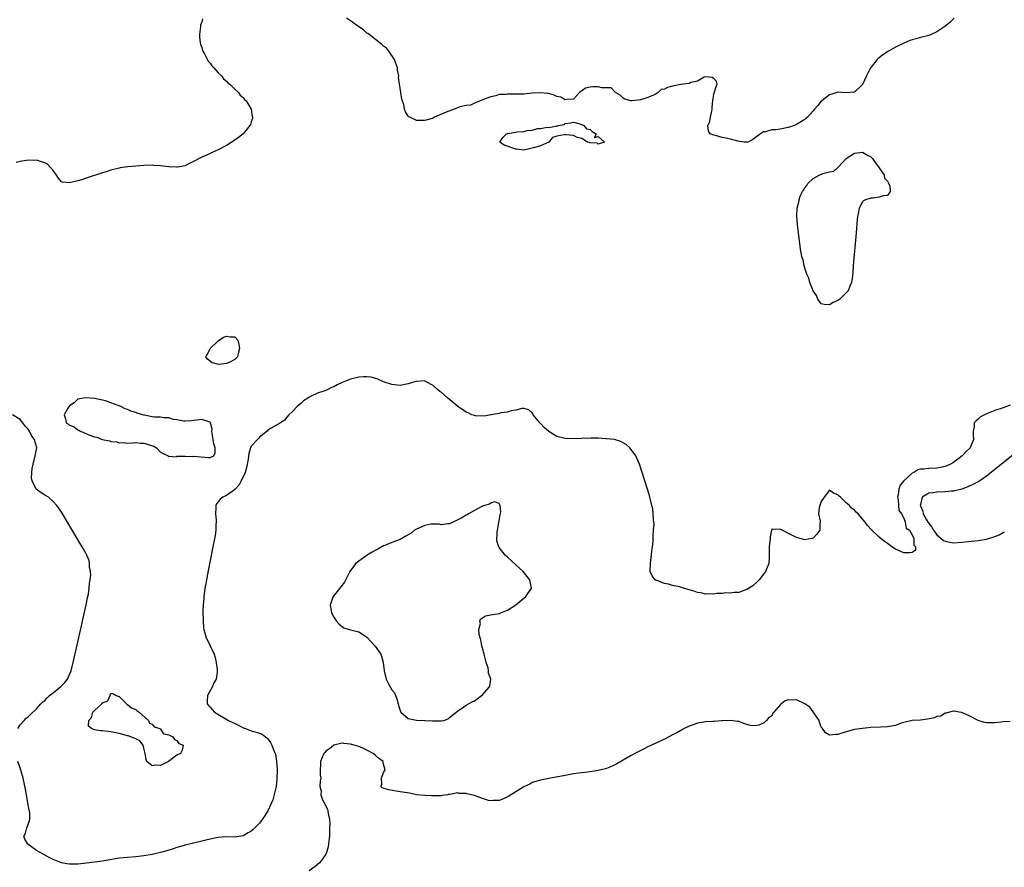
# Model space of a CAD drawing. Units: inches. Extents: x 2619000 to 2622000, y 1500000 to 1503000.
# Drawn here: x 2620027 to 2620265, y 1501381 to 1501587 of the extents above; entities that cross this region are included whole.
import ezdxf

# ---------------------------------------------------------------- set-up
doc = ezdxf.new("R2010")
doc.units = ezdxf.units.IN
doc.header["$MEASUREMENT"] = 0
doc.layers.add('LD26191500_2ft', color=99, linetype='Continuous')

msp = doc.modelspace()

# ---------------------------------------------------------------- linework, layer by layer
at = {"layer": 'LD26191500_2ft'}
for points, elevation in [([(2620071.2, 1501586.8), (2620071, 1501586.1), (2620070.73, 1501585.27), (2620070.67, 1501585), (2620070.45, 1501583), (2620070.47, 1501582.47), (2620070.64, 1501581), (2620070.69, 1501580.69), (2620071, 1501579.87), (2620071.19, 1501579.19), (2620071.27, 1501579), (2620071.66, 1501578.34), (2620072.57, 1501576.57), (2620073, 1501576.13), (2620073.44, 1501575.44), (2620073.91, 1501575), (2620075, 1501573.78), (2620075.77, 1501573), (2620076.28, 1501572.28), (2620077, 1501571.75), (2620077.34, 1501571.34), (2620077.81, 1501571), (2620079, 1501569.83), (2620079.91, 1501569), (2620080.33, 1501568.33), (2620081, 1501567.78), (2620081.34, 1501567.34), (2620081.76, 1501567), (2620082.99, 1501565), (2620083.2, 1501563.2), (2620083.3, 1501563), (2620083.29, 1501562.71), (2620083, 1501561.89), (2620082.79, 1501561.21), (2620082.66, 1501561), (2620081, 1501558.97), (2620079.9, 1501558.1), (2620079, 1501557.42), (2620077, 1501556.17), (2620075, 1501555.11), (2620073.53, 1501554.47), (2620073, 1501554.21), (2620072.15, 1501553.85), (2620071, 1501553.31), (2620069, 1501552.27), (2620067.57, 1501551.57), (2620067, 1501551.28), (2620065.1, 1501550.9), (2620065, 1501550.9), (2620063, 1501551.04), (2620061, 1501551.27), (2620059.35, 1501551.35), (2620059, 1501551.38), (2620057, 1501551.32), (2620055, 1501551.19), (2620053, 1501551.04), (2620051.25, 1501550.75), (2620051, 1501550.69), (2620049, 1501550.17), (2620048.1, 1501549.9), (2620047, 1501549.52), (2620043, 1501548.23), (2620041.88, 1501547.88), (2620041, 1501547.62), (2620039, 1501547.09), (2620037.27, 1501547.27), (2620037, 1501547.39), (2620036.28, 1501548.28), (2620035.81, 1501549), (2620035, 1501550.1), (2620033.61, 1501551.61), (2620033, 1501551.96), (2620032.23, 1501552.23), (2620031, 1501552.61), (2620030.57, 1501552.57), (2620029, 1501552.63), (2620028.5, 1501552.5), (2620027, 1501552.31), (2620026.07, 1501552.07)], 7854), ([(2620253.17, 1501587), (2620252.08, 1501585.92), (2620250.94, 1501585), (2620249, 1501583.71), (2620247.59, 1501583), (2620247, 1501582.77), (2620245, 1501582.3), (2620243.99, 1501582.01), (2620243, 1501581.76), (2620242.45, 1501581.55), (2620241, 1501580.94), (2620239, 1501579.93), (2620237.28, 1501579), (2620235.91, 1501578.09), (2620235, 1501577.37), (2620234.78, 1501577.22), (2620234.53, 1501577), (2620233, 1501575.08), (2620232.94, 1501575), (2620231.96, 1501573), (2620231, 1501570.93), (2620229, 1501569.1), (2620228.92, 1501569.08), (2620226.95, 1501568.95), (2620225, 1501569.05), (2620224.8, 1501569), (2620223, 1501568.42), (2620221.1, 1501567), (2620221, 1501566.9), (2620220.15, 1501565.85), (2620219.36, 1501565), (2620219, 1501564.53), (2620217.68, 1501563), (2620217.28, 1501562.72), (2620217, 1501562.44), (2620215, 1501561.22), (2620214.86, 1501561.14), (2620214.54, 1501561), (2620213, 1501560.56), (2620211, 1501560.15), (2620209.98, 1501559.98), (2620209, 1501559.92), (2620207.48, 1501559.48), (2620207, 1501559.48), (2620206.31, 1501559), (2620204.42, 1501557.58), (2620203.23, 1501557), (2620203, 1501556.93), (2620202.95, 1501556.95), (2620202.31, 1501557), (2620200.82, 1501557.18), (2620199, 1501557.67), (2620197.92, 1501557.92), (2620197, 1501558.14), (2620195.42, 1501558.58), (2620195, 1501558.65), (2620194.12, 1501559), (2620193.66, 1501559.66), (2620193.54, 1501561), (2620194, 1501562), (2620194.17, 1501563), (2620194.47, 1501564.47), (2620194.6, 1501565), (2620194.57, 1501565.43), (2620194.72, 1501567), (2620195, 1501568.57), (2620195.55, 1501570.45), (2620195.76, 1501571), (2620195.62, 1501571.62), (2620195, 1501572.37), (2620194.61, 1501572.61), (2620193, 1501572.76), (2620192.67, 1501572.67), (2620191, 1501571.75), (2620189.43, 1501571.43), (2620189, 1501571.21), (2620187.66, 1501571), (2620187.08, 1501570.92), (2620187, 1501570.93), (2620185.41, 1501570.59), (2620185, 1501570.52), (2620183.79, 1501570.21), (2620183, 1501569.79), (2620182.26, 1501569.74), (2620181.54, 1501569), (2620181, 1501568.68), (2620180.34, 1501568.34), (2620179, 1501567.81), (2620177.2, 1501567.2), (2620175.22, 1501567), (2620174.98, 1501566.98), (2620174.89, 1501567), (2620173.42, 1501567.42), (2620173, 1501567.61), (2620172.32, 1501568.32), (2620171.18, 1501569), (2620171, 1501569.13), (2620170.1, 1501570.1), (2620169, 1501570.09), (2620167.85, 1501570.15), (2620167, 1501570.38), (2620165.65, 1501570.35), (2620165, 1501570.25), (2620163.93, 1501570.07), (2620163, 1501569.37), (2620162.75, 1501569.25), (2620162.47, 1501569), (2620161, 1501567.39), (2620159.33, 1501567.33), (2620159, 1501567.22), (2620157.9, 1501567.9), (2620157, 1501568.06), (2620156.36, 1501568.36), (2620155, 1501568.72), (2620154.74, 1501568.74), (2620153, 1501568.95), (2620151, 1501568.82), (2620149, 1501568.62), (2620148.63, 1501568.63), (2620147, 1501568.57), (2620145, 1501568.6), (2620144.52, 1501568.52), (2620143, 1501568.48), (2620142.2, 1501568.2), (2620141, 1501567.92), (2620139, 1501567.19), (2620138.41, 1501567), (2620137.46, 1501566.54), (2620137, 1501566.43), (2620136.04, 1501565.96), (2620135, 1501565.86), (2620133.52, 1501565.52), (2620132.78, 1501565.22), (2620132.12, 1501565), (2620130.21, 1501564.21), (2620127.34, 1501563), (2620127.13, 1501562.87), (2620127, 1501562.81), (2620125.64, 1501562.36), (2620125, 1501562.18), (2620123, 1501562.18), (2620121.35, 1501563), (2620121.13, 1501563.13), (2620121, 1501563.29), (2620120.3, 1501564.3), (2620120.12, 1501565), (2620119.89, 1501566.11), (2620119.42, 1501567.42), (2620119.18, 1501569), (2620119, 1501570.05), (2620118.9, 1501571), (2620118.67, 1501572.67), (2620118.68, 1501573), (2620118.42, 1501574.42), (2620118.35, 1501575), (2620118.02, 1501576.02), (2620117.64, 1501577), (2620116.26, 1501579), (2620115.7, 1501579.7), (2620115, 1501580.18), (2620114.6, 1501580.6), (2620111.49, 1501583), (2620111.24, 1501583.24), (2620111, 1501583.39), (2620110.15, 1501584.15), (2620109, 1501584.93), (2620107, 1501586.37), (2620106.04, 1501587)], 7854), ([(2620266.73, 1501493.27), (2620265, 1501492.69), (2620263, 1501491.98), (2620261, 1501491.21), (2620260.5, 1501491), (2620259.56, 1501490.44), (2620259, 1501489.94), (2620258.46, 1501489.54), (2620258.02, 1501489), (2620257.98, 1501487.98), (2620257.76, 1501487), (2620257.73, 1501486.27), (2620257.83, 1501485), (2620257.01, 1501483), (2620256.01, 1501481.99), (2620255.12, 1501481), (2620253, 1501479.43), (2620252.28, 1501479), (2620251.42, 1501478.58), (2620251, 1501478.43), (2620249.82, 1501478.18), (2620249, 1501478.05), (2620247, 1501478), (2620245.82, 1501477.82), (2620245, 1501477.78), (2620244.39, 1501477.61), (2620243.37, 1501477), (2620243, 1501476.82), (2620241, 1501475), (2620240.07, 1501473.93), (2620239.74, 1501473), (2620239.57, 1501471.57), (2620239.47, 1501471), (2620239.61, 1501470.39), (2620239.7, 1501469), (2620239.81, 1501467.81), (2620240.4, 1501467), (2620241, 1501465.95), (2620241.33, 1501465), (2620241.54, 1501463.54), (2620242.35, 1501463), (2620243, 1501461.95), (2620243.42, 1501461), (2620243.37, 1501459.37), (2620243.79, 1501459), (2620243.81, 1501458.19), (2620243, 1501457.67), (2620242.41, 1501457.59), (2620241, 1501457.57), (2620239, 1501458.44), (2620238.1, 1501459), (2620237, 1501459.84), (2620236.3, 1501460.3), (2620235, 1501461.32), (2620233, 1501463.27), (2620232.19, 1501464.19), (2620231.6, 1501465), (2620229.9, 1501467), (2620229.43, 1501467.43), (2620229, 1501467.92), (2620228.33, 1501468.33), (2620227.8, 1501469), (2620227, 1501469.68), (2620225.67, 1501471), (2620225.3, 1501471.3), (2620225, 1501471.63), (2620223.99, 1501471.99), (2620223, 1501472.69), (2620221.69, 1501471), (2620221, 1501469.94), (2620220.74, 1501469.26), (2620220.62, 1501469), (2620220.46, 1501468.46), (2620220.35, 1501467), (2620220.76, 1501465.24), (2620220.73, 1501465), (2620220.65, 1501464.65), (2620220.65, 1501463), (2620219.94, 1501462.06), (2620219, 1501461.07), (2620218.75, 1501461), (2620217, 1501460.69), (2620216.75, 1501460.75), (2620215, 1501461.3), (2620213.84, 1501461.84), (2620211.17, 1501463.17), (2620211, 1501463.29), (2620209.2, 1501463.2), (2620209, 1501463.33), (2620208.91, 1501463), (2620208.6, 1501461.4), (2620208.61, 1501461), (2620208.4, 1501459), (2620208.38, 1501457.62), (2620208.34, 1501456.34), (2620208.26, 1501455), (2620207.51, 1501453), (2620207, 1501452.38), (2620205.95, 1501451), (2620205.49, 1501450.51), (2620204.4, 1501449.6), (2620203, 1501448.66), (2620202.51, 1501448.51), (2620201, 1501447.96), (2620199.96, 1501447.96), (2620199, 1501447.76), (2620197.84, 1501447.84), (2620197, 1501447.67), (2620195.7, 1501447.7), (2620195, 1501447.56), (2620193.65, 1501447.65), (2620193, 1501447.57), (2620191.88, 1501447.88), (2620191, 1501447.92), (2620190.24, 1501448.24), (2620189, 1501448.56), (2620187.67, 1501449), (2620186.7, 1501449.3), (2620185, 1501449.68), (2620184.03, 1501449.97), (2620183, 1501450.11), (2620181.15, 1501450.85), (2620181, 1501450.89), (2620180.8, 1501451), (2620180.02, 1501452.02), (2620179.6, 1501453), (2620179.63, 1501455), (2620179.75, 1501455.75), (2620179.89, 1501457), (2620179.95, 1501458.05), (2620180.11, 1501459), (2620180.28, 1501460.28), (2620180.3, 1501461), (2620180.27, 1501461.73), (2620180.41, 1501463), (2620180.5, 1501464.5), (2620180.44, 1501465), (2620180.34, 1501465.66), (2620180.31, 1501467), (2620180.2, 1501468.2), (2620180, 1501469), (2620179.63, 1501470.37), (2620179.5, 1501471), (2620179.4, 1501471.4), (2620178.91, 1501473), (2620178.24, 1501475), (2620176.95, 1501479), (2620176.08, 1501481), (2620175, 1501482.59), (2620174.68, 1501483), (2620173.78, 1501483.78), (2620173, 1501484.17), (2620172.49, 1501484.49), (2620170.96, 1501484.96), (2620169, 1501485.19), (2620168.81, 1501485.19), (2620167, 1501485.28), (2620165.3, 1501485.3), (2620163, 1501485.25), (2620161, 1501485.18), (2620159, 1501485.22), (2620157, 1501485.71), (2620155, 1501486.91), (2620153.87, 1501487.87), (2620153, 1501488.9), (2620152.94, 1501488.94), (2620152.88, 1501489), (2620151.21, 1501491), (2620151.19, 1501491.19), (2620151, 1501491.48), (2620150.17, 1501492.17), (2620149, 1501492.49), (2620148.46, 1501492.46), (2620147, 1501492.07), (2620145.93, 1501491.93), (2620145, 1501491.6), (2620143.43, 1501491.43), (2620143, 1501491.29), (2620141.07, 1501490.93), (2620141, 1501490.94), (2620139.35, 1501490.65), (2620137.25, 1501490.75), (2620137, 1501490.77), (2620136.39, 1501491), (2620135.46, 1501491.46), (2620135, 1501491.63), (2620133, 1501493), (2620130.54, 1501495), (2620129.75, 1501495.75), (2620129, 1501496.43), (2620128.62, 1501496.62), (2620128.15, 1501497), (2620127, 1501498.09), (2620125.19, 1501499), (2620125.08, 1501499.08), (2620125, 1501499.17), (2620123, 1501499.07), (2620122.85, 1501499), (2620121, 1501498.44), (2620119, 1501498.09), (2620117, 1501498.31), (2620115, 1501498.99), (2620113.59, 1501499.59), (2620112.04, 1501500.04), (2620111, 1501500.15), (2620110.18, 1501500.18), (2620109, 1501500.09), (2620107, 1501499.63), (2620105, 1501498.75), (2620103.77, 1501498.23), (2620103, 1501497.77), (2620102.41, 1501497.59), (2620101.37, 1501497), (2620100.76, 1501496.76), (2620099, 1501496.22), (2620097.36, 1501495.36), (2620097, 1501495.22), (2620096.69, 1501495), (2620095.64, 1501494.36), (2620095, 1501493.71), (2620094.13, 1501493), (2620093, 1501491.73), (2620092.1, 1501491), (2620091.63, 1501490.37), (2620091, 1501489.63), (2620090.07, 1501489), (2620087.67, 1501487.67), (2620087, 1501487.23), (2620086.81, 1501487), (2620085, 1501485.57), (2620084.77, 1501485.23), (2620084.53, 1501485), (2620083, 1501483.35), (2620082.82, 1501483), (2620082.38, 1501481.62), (2620082.24, 1501480.24), (2620082.03, 1501479), (2620081.84, 1501478.16), (2620081.49, 1501477), (2620080.54, 1501475), (2620080.02, 1501473.98), (2620079, 1501472.87), (2620078.57, 1501472.57), (2620077, 1501471.4), (2620076.06, 1501471), (2620075.45, 1501470.55), (2620075, 1501469.89), (2620074.57, 1501469.43), (2620074.43, 1501469), (2620074.44, 1501468.44), (2620074.36, 1501467), (2620074.47, 1501465.53), (2620074.47, 1501465), (2620074.41, 1501464.41), (2620074.38, 1501463), (2620074.22, 1501461.78), (2620073.69, 1501459), (2620072.36, 1501452.36), (2620072.11, 1501451), (2620071.98, 1501450.02), (2620071.78, 1501449), (2620071.55, 1501447.55), (2620071.5, 1501447), (2620071.49, 1501446.51), (2620071.33, 1501445), (2620071.26, 1501443.26), (2620071.32, 1501441), (2620071.45, 1501439.45), (2620071.53, 1501439), (2620071.78, 1501438.22), (2620072.07, 1501437), (2620072.37, 1501436.37), (2620073.07, 1501435.07), (2620073.97, 1501433), (2620074.22, 1501432.22), (2620074.5, 1501431), (2620074.69, 1501429.31), (2620074.74, 1501429), (2620074.73, 1501428.73), (2620074.46, 1501427), (2620073.92, 1501426.08), (2620073.52, 1501425), (2620072.39, 1501423), (2620072.32, 1501421.68), (2620072.27, 1501421), (2620072.6, 1501420.6), (2620073, 1501420.18), (2620073.56, 1501419.56), (2620074.12, 1501419), (2620077.5, 1501417), (2620078.5, 1501416.5), (2620079, 1501416.21), (2620079.86, 1501415.86), (2620081, 1501415.2), (2620081.17, 1501415.17), (2620083, 1501414.48), (2620083.81, 1501414.19), (2620085, 1501413.93), (2620085.63, 1501413.63), (2620086.46, 1501413), (2620086.77, 1501412.77), (2620087, 1501412.54), (2620087.64, 1501411.64), (2620087.96, 1501411), (2620088.55, 1501409.45), (2620088.76, 1501409), (2620088.82, 1501408.82), (2620089.13, 1501407.13), (2620089.25, 1501405), (2620089.18, 1501402.82), (2620088.98, 1501401), (2620088.23, 1501397.77), (2620087, 1501395.07), (2620086.22, 1501393.78), (2620085.66, 1501393), (2620085, 1501392.12), (2620083.87, 1501391), (2620083.42, 1501390.58), (2620083, 1501390.15), (2620082.22, 1501389.78), (2620081, 1501389.04), (2620079, 1501388.72), (2620076.76, 1501388.76), (2620075, 1501388.63), (2620074.57, 1501388.57), (2620073, 1501388.24), (2620071.99, 1501387.99), (2620071, 1501387.72), (2620069, 1501387.23), (2620067, 1501386.77), (2620065.64, 1501386.36), (2620065, 1501386.2), (2620064.1, 1501385.9), (2620062.57, 1501385.43), (2620061, 1501384.98), (2620059, 1501384.49), (2620057, 1501384.18), (2620055, 1501383.99), (2620053, 1501383.83), (2620051, 1501383.6), (2620047, 1501382.9), (2620045, 1501382.64), (2620041.73, 1501382.27), (2620041, 1501382.21), (2620039, 1501382.16), (2620038.29, 1501382.29), (2620037, 1501382.5), (2620035, 1501383.29), (2620033.87, 1501383.87), (2620032.57, 1501384.57), (2620031.84, 1501385), (2620031, 1501385.53), (2620028.89, 1501387), (2620028.2, 1501388.2), (2620027.95, 1501389), (2620028.31, 1501389.69), (2620028.66, 1501391), (2620029, 1501391.8), (2620029.38, 1501393), (2620029.4, 1501394.6), (2620029.33, 1501395), (2620029.24, 1501395.24), (2620028.91, 1501396.91), (2620028.91, 1501397), (2620028.54, 1501399), (2620028.36, 1501400.36), (2620027.75, 1501403), (2620027.56, 1501403.56), (2620027, 1501405.47), (2620026.46, 1501407)], 7856), ([(2620026.44, 1501415), (2620027, 1501415.92), (2620027.96, 1501417), (2620028.48, 1501417.52), (2620029, 1501417.83), (2620029.56, 1501418.44), (2620031, 1501419.75), (2620032.05, 1501421), (2620032.52, 1501421.48), (2620033, 1501421.84), (2620033.56, 1501422.44), (2620034.15, 1501423), (2620035, 1501423.65), (2620036.84, 1501425.16), (2620037.85, 1501426.15), (2620038.51, 1501427), (2620039, 1501428.09), (2620039.36, 1501429), (2620039.86, 1501431), (2620041.89, 1501439.89), (2620042.29, 1501441.71), (2620043.04, 1501445), (2620043.35, 1501446.65), (2620043.55, 1501447.55), (2620043.76, 1501449), (2620043.83, 1501450.17), (2620044, 1501451), (2620044.13, 1501452.13), (2620044.07, 1501453), (2620043.83, 1501454.17), (2620043.83, 1501455), (2620043.71, 1501455.71), (2620043.16, 1501457), (2620043, 1501457.33), (2620042.06, 1501459), (2620041.67, 1501459.67), (2620038.5, 1501465), (2620037.18, 1501467.18), (2620036.39, 1501468.39), (2620035.93, 1501469), (2620035, 1501469.98), (2620033.86, 1501471), (2620033.35, 1501471.35), (2620033, 1501471.54), (2620032.1, 1501472.1), (2620030.93, 1501472.93), (2620030.88, 1501473), (2620030.84, 1501473.16), (2620029.9, 1501475), (2620029.74, 1501475.74), (2620029.95, 1501477.95), (2620030.19, 1501479), (2620030.7, 1501481), (2620031.05, 1501483), (2620030.56, 1501484.56), (2620030.48, 1501485), (2620029.83, 1501485.83), (2620029.27, 1501487), (2620029, 1501487.46), (2620028.25, 1501488.25), (2620027.69, 1501489), (2620027, 1501489.82), (2620025.14, 1501491)], 7856), ([(2620268.15, 1501481.85), (2620265, 1501479.38), (2620262.14, 1501477), (2620261, 1501476.11), (2620259.42, 1501475), (2620259.16, 1501474.84), (2620257.86, 1501474.14), (2620256.49, 1501473.51), (2620255, 1501472.98), (2620253, 1501472.51), (2620252.46, 1501472.46), (2620251, 1501472.29), (2620249, 1501472.23), (2620248.09, 1501472.09), (2620247, 1501472.02), (2620245.43, 1501471), (2620245, 1501469.27), (2620244.97, 1501469), (2620245, 1501468.91), (2620245.62, 1501467.62), (2620245.67, 1501467), (2620246.47, 1501465.53), (2620246.87, 1501464.87), (2620247, 1501464.69), (2620247.78, 1501463.78), (2620248.18, 1501463), (2620249, 1501461.9), (2620250.02, 1501461), (2620250.56, 1501460.56), (2620251, 1501460.36), (2620252.13, 1501460.13), (2620253, 1501460.01), (2620255, 1501460.14), (2620259, 1501460.56), (2620261, 1501460.89), (2620263, 1501461.48), (2620264.08, 1501461.92), (2620265, 1501462.49), (2620265.34, 1501462.66)], 7858), ([(2620266.75, 1501416.75), (2620265, 1501416.61), (2620264.52, 1501416.52), (2620263, 1501416.42), (2620261, 1501416.36), (2620260.49, 1501416.49), (2620259, 1501416.98), (2620257, 1501418.01), (2620255.2, 1501418.8), (2620255, 1501418.87), (2620254.36, 1501419), (2620253.19, 1501419.19), (2620253, 1501419.19), (2620252.05, 1501419), (2620251.26, 1501418.74), (2620251, 1501418.74), (2620249.95, 1501418.05), (2620249, 1501417.96), (2620248.39, 1501417.61), (2620246.71, 1501417.29), (2620245, 1501417.07), (2620242.99, 1501416.99), (2620241, 1501416.51), (2620240.31, 1501416.31), (2620239, 1501415.79), (2620237.54, 1501415.54), (2620237, 1501415.41), (2620235.36, 1501415.36), (2620233, 1501415.24), (2620231, 1501415.04), (2620229, 1501414.77), (2620227.6, 1501414.4), (2620227, 1501414.22), (2620225, 1501413.56), (2620224.46, 1501413.54), (2620223, 1501413.43), (2620221.99, 1501413.99), (2620221.29, 1501415), (2620221, 1501415.32), (2620220.56, 1501416.56), (2620220.46, 1501417), (2620219.2, 1501418.8), (2620219.05, 1501419.05), (2620219, 1501419.07), (2620218.22, 1501420.22), (2620217, 1501421.02), (2620215, 1501422), (2620213.92, 1501421.92), (2620213, 1501421.93), (2620212.25, 1501421.75), (2620211.3, 1501421), (2620211, 1501420.74), (2620209.52, 1501419), (2620209.3, 1501418.7), (2620209, 1501418.1), (2620208.31, 1501417.69), (2620207.7, 1501417), (2620207, 1501416.35), (2620205.87, 1501415.87), (2620205, 1501415.7), (2620203.79, 1501415.79), (2620203, 1501416.01), (2620202.27, 1501416.27), (2620201, 1501416.68), (2620200.73, 1501416.73), (2620199, 1501416.97), (2620197, 1501416.85), (2620196.85, 1501416.85), (2620195, 1501416.74), (2620194.75, 1501416.75), (2620193, 1501416.64), (2620192.58, 1501416.58), (2620191, 1501416.32), (2620189.95, 1501415.95), (2620189, 1501415.59), (2620187.82, 1501415), (2620187.31, 1501414.69), (2620187, 1501414.58), (2620186.03, 1501413.97), (2620185, 1501413.49), (2620184.7, 1501413.3), (2620183, 1501412.47), (2620179, 1501410.58), (2620177.97, 1501410.03), (2620177, 1501409.55), (2620175, 1501408.48), (2620173, 1501407.36), (2620171.51, 1501406.49), (2620171, 1501406.22), (2620170.19, 1501405.81), (2620169, 1501405.33), (2620168.76, 1501405.24), (2620167, 1501404.83), (2620164.49, 1501404.49), (2620163, 1501404.33), (2620162.18, 1501404.18), (2620161, 1501404.02), (2620159.8, 1501403.8), (2620159, 1501403.67), (2620155, 1501402.94), (2620153, 1501402.55), (2620151, 1501401.92), (2620150.42, 1501401.58), (2620149, 1501400.89), (2620147, 1501399.68), (2620145.34, 1501398.66), (2620144.03, 1501397.97), (2620143, 1501397.58), (2620141.58, 1501397.58), (2620141, 1501397.48), (2620140.39, 1501397.61), (2620139, 1501398.08), (2620137, 1501398.8), (2620135.21, 1501399.21), (2620135, 1501399.32), (2620133.28, 1501399.28), (2620133, 1501399.47), (2620131.07, 1501399.07), (2620131, 1501399.11), (2620130.5, 1501399), (2620129.19, 1501398.81), (2620129, 1501398.74), (2620127.26, 1501398.74), (2620127, 1501398.72), (2620126.71, 1501398.71), (2620125, 1501398.8), (2620122.95, 1501399), (2620121.33, 1501399.33), (2620119.6, 1501399.6), (2620119, 1501399.67), (2620116.21, 1501400.21), (2620114.7, 1501400.7), (2620114.39, 1501401), (2620114.58, 1501401.42), (2620114.5, 1501403), (2620115, 1501404.36), (2620115.43, 1501405), (2620115, 1501406.36), (2620114.89, 1501407), (2620113.82, 1501407.82), (2620113, 1501408.59), (2620112.51, 1501409), (2620111, 1501409.78), (2620110.17, 1501410.17), (2620109, 1501410.64), (2620107.91, 1501411), (2620107, 1501411.25), (2620105.41, 1501411.41), (2620105, 1501411.49), (2620103, 1501411.02), (2620101.89, 1501410.11), (2620101, 1501409.54), (2620100.76, 1501409.24), (2620100.57, 1501409), (2620099.78, 1501407), (2620099.75, 1501406.25), (2620099.66, 1501405), (2620099.7, 1501403.7), (2620099.79, 1501403), (2620099.67, 1501402.33), (2620099.57, 1501401), (2620099.91, 1501399.91), (2620099.82, 1501399), (2620100.24, 1501397.76), (2620100.67, 1501397), (2620100.81, 1501396.81), (2620101, 1501396.2), (2620101.47, 1501395.47), (2620101.54, 1501395), (2620101.57, 1501394.43), (2620101.91, 1501393), (2620101.99, 1501391.99), (2620101.96, 1501391), (2620101.96, 1501389.96), (2620101.92, 1501389), (2620101.79, 1501387.79), (2620101.72, 1501387), (2620101.61, 1501386.39), (2620101.18, 1501385), (2620101, 1501384.64), (2620099.92, 1501383), (2620099.5, 1501382.5), (2620098.42, 1501381.58), (2620097, 1501380.59)], 7858)]:
    msp.add_lwpolyline(points, dxfattribs=dict(at, elevation=elevation))
for points, elevation in [([(2620163.54, 1501561), (2620164.16, 1501560.16), (2620165, 1501560.04), (2620165.52, 1501559.52), (2620166.46, 1501559), (2620166.09, 1501558.09), (2620167, 1501558.32), (2620168.52, 1501557), (2620167, 1501556.52), (2620166.71, 1501556.71), (2620165, 1501556.81), (2620164.88, 1501556.88), (2620164.4, 1501557), (2620163, 1501557.89), (2620161.88, 1501558.12), (2620161, 1501558.59), (2620159.24, 1501558.76), (2620159, 1501558.81), (2620158.72, 1501558.72), (2620157, 1501558.46), (2620155.9, 1501558.1), (2620155.01, 1501557), (2620153, 1501556.1), (2620151.65, 1501555.65), (2620151, 1501555.48), (2620149, 1501555.07), (2620147.25, 1501555.25), (2620147, 1501555.26), (2620144.25, 1501556.25), (2620143.18, 1501557), (2620143.93, 1501558.07), (2620144.77, 1501559), (2620145, 1501559.08), (2620145.08, 1501559.08), (2620147.44, 1501559.44), (2620149, 1501559.59), (2620149.8, 1501559.8), (2620151, 1501559.91), (2620152.26, 1501560.26), (2620153, 1501560.29), (2620154.6, 1501560.6), (2620155, 1501560.52), (2620156.93, 1501560.93), (2620157, 1501560.85), (2620157.25, 1501561), (2620158.75, 1501561.25), (2620159, 1501561.49), (2620160.37, 1501561.63), (2620161, 1501561.82), (2620162.55, 1501561.45)], 7854), ([(2620228.88, 1501528.88), (2620228.74, 1501527), (2620228.64, 1501525.36), (2620228.56, 1501524.56), (2620228.35, 1501523), (2620227.89, 1501522.11), (2620227.53, 1501521), (2620227, 1501520.53), (2620225.51, 1501519), (2620225, 1501518.68), (2620223.87, 1501518.13), (2620223, 1501517.59), (2620221.67, 1501517.67), (2620221, 1501517.81), (2620220.18, 1501519), (2620219.84, 1501519.84), (2620219, 1501520.97), (2620218.23, 1501523), (2620218.01, 1501524.01), (2620217.48, 1501525), (2620217, 1501526.48), (2620216.85, 1501527), (2620216.57, 1501528.57), (2620216.39, 1501529), (2620216.19, 1501529.81), (2620216, 1501531), (2620215.9, 1501531.9), (2620215.71, 1501533), (2620215.44, 1501535), (2620215.21, 1501537), (2620215.05, 1501539.05), (2620215.13, 1501541), (2620215.56, 1501542.44), (2620215.6, 1501543), (2620215.89, 1501543.89), (2620216.42, 1501545), (2620216.67, 1501545.33), (2620217, 1501545.94), (2620217.48, 1501546.52), (2620217.72, 1501547), (2620219, 1501548.18), (2620220.47, 1501549), (2620221.37, 1501549.37), (2620223, 1501549.78), (2620224.03, 1501549.97), (2620225, 1501550.86), (2620225.11, 1501550.89), (2620225.14, 1501551), (2620227, 1501553.01), (2620229, 1501554.33), (2620229.65, 1501554.35), (2620231, 1501554.58), (2620232.15, 1501553.85), (2620233, 1501553.4), (2620233.37, 1501553), (2620234.08, 1501552.08), (2620234.88, 1501551), (2620236.18, 1501549), (2620236.29, 1501548.29), (2620237, 1501547.5), (2620237.18, 1501547.18), (2620237.3, 1501547), (2620237.57, 1501546.43), (2620237.7, 1501545), (2620237, 1501544.09), (2620236.01, 1501544.01), (2620235, 1501543.64), (2620233.44, 1501543.44), (2620233, 1501543.4), (2620231.67, 1501543), (2620231.2, 1501542.8), (2620231, 1501542.5), (2620230.13, 1501541), (2620230.03, 1501540.03), (2620229.8, 1501539), (2620229.72, 1501538.28), (2620229.41, 1501535), (2620229.28, 1501533.28)], 7856), ([(2620075, 1501508.84), (2620075.18, 1501509), (2620076.25, 1501509.75), (2620077, 1501510.03), (2620077.87, 1501509.87), (2620079, 1501509.85), (2620079.71, 1501509), (2620079.99, 1501507.99), (2620080.15, 1501507), (2620079.89, 1501506.11), (2620079.62, 1501505), (2620079, 1501504.33), (2620077.63, 1501503.63), (2620077, 1501503.35), (2620075.16, 1501503.16), (2620073.54, 1501503.54), (2620072.41, 1501504.41), (2620071.97, 1501505), (2620072.38, 1501505.62), (2620073.01, 1501507)], 7856), ([(2620073.93, 1501483.93), (2620073.49, 1501486.51), (2620073.47, 1501487), (2620073.5, 1501487.5), (2620073.11, 1501489), (2620073, 1501489.19), (2620072.76, 1501489.24), (2620071, 1501489.87), (2620069.72, 1501489.71), (2620069, 1501489.56), (2620068.5, 1501489.5), (2620067, 1501489.41), (2620066.54, 1501489.46), (2620065, 1501489.75), (2620064.17, 1501489.83), (2620063, 1501490.26), (2620061.78, 1501490.22), (2620061, 1501490.42), (2620059.58, 1501490.42), (2620059, 1501490.49), (2620057.12, 1501490.88), (2620057, 1501490.89), (2620056.75, 1501491), (2620055.37, 1501491.37), (2620055, 1501491.53), (2620053.86, 1501491.86), (2620053, 1501492.29), (2620052.42, 1501492.42), (2620051.38, 1501493), (2620050.76, 1501493.24), (2620049, 1501493.84), (2620047.68, 1501494.32), (2620047, 1501494.52), (2620046.58, 1501494.58), (2620045, 1501494.95), (2620043, 1501495.1), (2620042.37, 1501495), (2620041, 1501494.74), (2620040.1, 1501493.9), (2620039, 1501493.16), (2620038.61, 1501492.61), (2620037.67, 1501491), (2620038.02, 1501489.98), (2620038.16, 1501489), (2620038.72, 1501488.72), (2620039, 1501488.46), (2620040.08, 1501488.08), (2620041, 1501487.32), (2620041.26, 1501487.26), (2620041.62, 1501487), (2620044.07, 1501485.93), (2620045, 1501485.66), (2620045.58, 1501485.58), (2620046.85, 1501485), (2620047, 1501484.96), (2620048.67, 1501484.67), (2620049, 1501484.5), (2620050.42, 1501484.42), (2620051, 1501484.17), (2620052.24, 1501484.24), (2620053, 1501484.1), (2620054.21, 1501484.21), (2620055, 1501484.24), (2620056.12, 1501484.12), (2620057, 1501484.12), (2620057.87, 1501483.87), (2620059, 1501483.47), (2620059.38, 1501483.38), (2620060.02, 1501483), (2620061, 1501481.95), (2620062.84, 1501481), (2620062.84, 1501480.84), (2620063, 1501480.93), (2620064.82, 1501480.82), (2620065, 1501480.92), (2620066.94, 1501480.94), (2620067, 1501480.96), (2620068.91, 1501480.91), (2620069, 1501480.92), (2620072.66, 1501480.66), (2620073, 1501480.62), (2620073.9, 1501481), (2620074.22, 1501481.78), (2620074.24, 1501483)], 7854), ([(2620131.73, 1501418.27), (2620133, 1501419.31), (2620133.88, 1501419.88), (2620135, 1501420.66), (2620135.57, 1501421), (2620136.49, 1501421.51), (2620137, 1501421.74), (2620139, 1501423.17), (2620140.6, 1501425), (2620140.76, 1501425.24), (2620140.95, 1501427), (2620140.41, 1501428.41), (2620140.45, 1501429), (2620140.31, 1501429.69), (2620139.87, 1501431), (2620139.7, 1501431.7), (2620139.35, 1501433), (2620139, 1501434.44), (2620138.84, 1501435), (2620138.53, 1501436.53), (2620138.19, 1501437.81), (2620138.11, 1501439), (2620138.46, 1501440.46), (2620138.36, 1501441), (2620138.5, 1501441.5), (2620139, 1501441.85), (2620139.73, 1501442.27), (2620141, 1501442.55), (2620141.4, 1501442.6), (2620143.1, 1501442.9), (2620143.39, 1501443), (2620145, 1501443.69), (2620147.04, 1501445), (2620149.49, 1501447), (2620150.84, 1501449), (2620150.46, 1501451), (2620148.78, 1501453), (2620147, 1501454.68), (2620145, 1501456.51), (2620144.49, 1501457), (2620143, 1501458.81), (2620142.9, 1501459), (2620142.47, 1501460.47), (2620142.51, 1501462.51), (2620142.58, 1501463), (2620142.93, 1501464.93), (2620142.93, 1501465.07), (2620143, 1501465.3), (2620143.25, 1501466.75), (2620143.39, 1501467.39), (2620143.28, 1501469), (2620143, 1501469.47), (2620141.87, 1501469.87), (2620141, 1501469.59), (2620140.64, 1501469.36), (2620139.49, 1501469), (2620139, 1501468.82), (2620138.68, 1501468.68), (2620137, 1501467.78), (2620135.61, 1501467), (2620135.24, 1501466.76), (2620135, 1501466.67), (2620133.96, 1501466.04), (2620133, 1501465.53), (2620132.65, 1501465.35), (2620131, 1501464.59), (2620130.59, 1501464.59), (2620129, 1501464.37), (2620128.5, 1501464.5), (2620126.48, 1501464.48), (2620125, 1501464.19), (2620123, 1501463.32), (2620122.54, 1501463), (2620121.67, 1501462.32), (2620120.42, 1501461.58), (2620119, 1501460.8), (2620117, 1501460.09), (2620115.35, 1501459.35), (2620115, 1501459.22), (2620113.6, 1501458.4), (2620113, 1501458.09), (2620112.26, 1501457.74), (2620111.05, 1501457), (2620109, 1501455.56), (2620108.31, 1501455), (2620107.74, 1501454.26), (2620106.87, 1501453), (2620105.54, 1501450.46), (2620104.69, 1501449.31), (2620104.42, 1501449), (2620102.85, 1501447), (2620102.08, 1501445), (2620102.43, 1501443), (2620103, 1501441.98), (2620103.62, 1501441), (2620104.26, 1501440.26), (2620105.43, 1501439.43), (2620106.71, 1501439), (2620109, 1501438.41), (2620109.88, 1501437.88), (2620111, 1501437.11), (2620112.04, 1501436.04), (2620113, 1501434.97), (2620114.34, 1501433), (2620114.55, 1501432.55), (2620114.94, 1501431), (2620115.17, 1501429), (2620115.66, 1501427), (2620116.33, 1501425.67), (2620117, 1501424.41), (2620117.64, 1501423.64), (2620117.91, 1501423), (2620118.22, 1501422.22), (2620118.56, 1501421), (2620118.63, 1501420.63), (2620119, 1501419.36), (2620119.2, 1501419), (2620121, 1501417.47), (2620123, 1501417.02), (2620125, 1501416.94), (2620126.89, 1501416.89), (2620127, 1501416.86), (2620128.91, 1501416.91), (2620129, 1501416.87), (2620129.58, 1501417), (2620130.63, 1501417.37), (2620131, 1501417.65)], 7856), ([(2620045, 1501419.36), (2620046.78, 1501421), (2620047, 1501421.22), (2620048.24, 1501421.76), (2620048.82, 1501423), (2620049, 1501423.49), (2620049.48, 1501423.48), (2620050.25, 1501423), (2620051, 1501422.77), (2620052.77, 1501421), (2620052.87, 1501420.87), (2620053, 1501420.83), (2620054, 1501420), (2620055, 1501419.64), (2620055.34, 1501419.34), (2620055.88, 1501419), (2620058.08, 1501417), (2620058.31, 1501416.31), (2620059, 1501416.09), (2620059.44, 1501415.44), (2620060.81, 1501415), (2620061, 1501414.83), (2620061.77, 1501413.77), (2620063, 1501413.46), (2620064.01, 1501413), (2620064.37, 1501412.37), (2620065, 1501412.09), (2620065.42, 1501411.42), (2620066.53, 1501411), (2620066.25, 1501409.75), (2620065.88, 1501409), (2620065, 1501408.59), (2620062.96, 1501407), (2620061, 1501406.1), (2620059.82, 1501406.18), (2620059, 1501405.97), (2620057.67, 1501407), (2620057.5, 1501407.5), (2620057.3, 1501409), (2620057, 1501410.3), (2620056.82, 1501411), (2620056.02, 1501412.02), (2620055, 1501412.53), (2620054.67, 1501412.67), (2620053.21, 1501413.21), (2620053, 1501413.25), (2620051, 1501413.78), (2620049, 1501414.22), (2620047.62, 1501414.38), (2620047, 1501414.49), (2620046.5, 1501414.5), (2620045, 1501414.69), (2620044.32, 1501415), (2620043.55, 1501415.55), (2620043.63, 1501417), (2620044.34, 1501417.66), (2620044.61, 1501419)], 7854)]:
    msp.add_lwpolyline(points, close=True, dxfattribs=dict(at, elevation=elevation))

doc.saveas('drawing.dxf')
